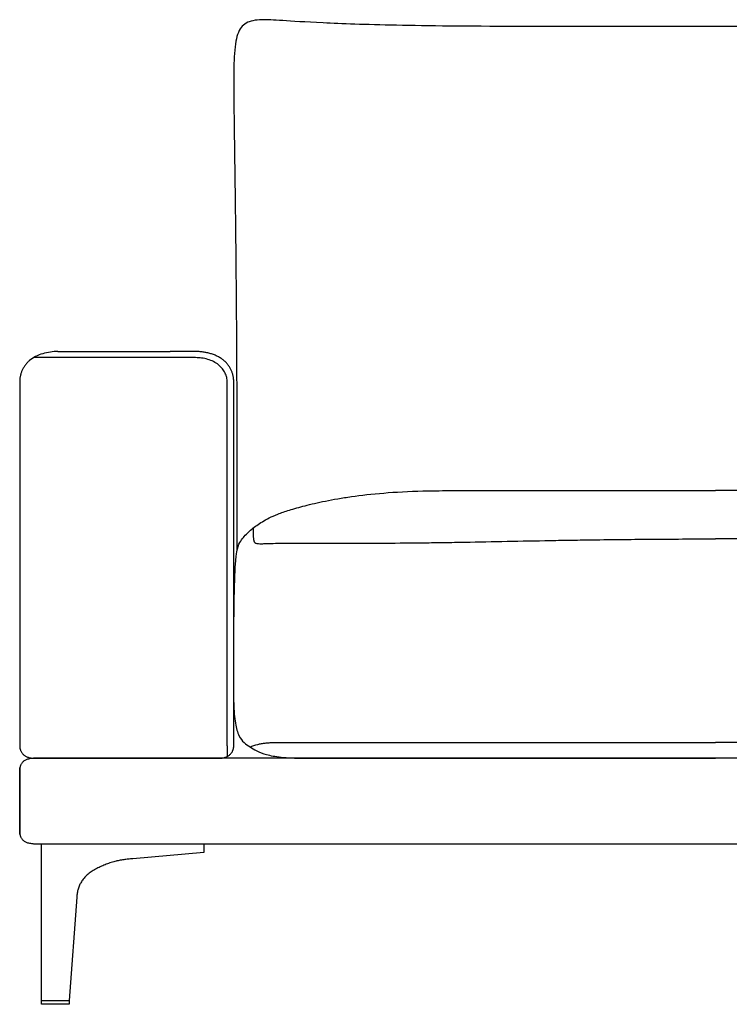
# Model space of a CAD drawing. Units: millimetres. Extents: x -24384 to 59856, y -49291 to -28173.
# Drawn here: x -8828 to -8165, y -45865 to -44945 of the extents above; entities that cross this region are included whole.
import ezdxf

# ---------------------------------------------------------------- set-up
doc = ezdxf.new("R2010")
doc.units = ezdxf.units.MM
doc.layers.add('03_LINEA FINA', color=254, linetype='Continuous', true_color=0xbebebe)

msp = doc.modelspace()

# ---------------------------------------------------------------- linework, layer by layer
at = {"layer": '03_LINEA FINA'}
for points in [[(-8656.24, -45714.97), (-8656.24, -45723.14), (-8722.8, -45729.08)], [(-8775.04, -45765), (-8782.35, -45861.42)]]:
    msp.add_lwpolyline(points, dxfattribs=at)
msp.add_lwpolyline([(-8782.35, -45864.97), (-8808.11, -45864.97), (-8808.11, -45861.42), (-8782.35, -45861.42)], close=True, dxfattribs=at)
for points, knots in [([(-8364.38, -44951.14), (-8410.29, -44951.14), (-8483.52, -44950.32), (-8549.98, -44947.89), (-8585.59, -44945.54), (-8604.61, -44944.47), (-8615.57, -44946.41), (-8621.77, -44951.83), (-8624.98, -44958.15), (-8627, -44967.12), (-8628.08, -44979.14), (-8628.46, -44994.59), (-8628.4, -45013.88), (-8628.15, -45037.41), (-8627.83, -45061.13), (-8627.53, -45082.93), (-8627.28, -45100.78), (-8627.03, -45120.22), (-8626.78, -45141.34), (-8626.53, -45164.23), (-8626.34, -45184.85), (-8626.19, -45202.32), (-8626.08, -45215.91), (-8625.98, -45230.02), (-8625.89, -45244.64), (-8625.81, -45259.8), (-8625.73, -45275.5), (-8625.67, -45289.04), (-8625.63, -45300.15), (-8625.61, -45308.63), (-8625.58, -45317.25), (-8625.56, -45326.02), (-8625.55, -45333.45), (-8625.54, -45339.47), (-8625.53, -45344.01), (-8625.52, -45348.6), (-8625.52, -45353.23), (-8625.51, -45357.89), (-8625.51, -45361.8), (-8625.51, -45364.96), (-8625.51, -45367.33), (-8625.5, -45369.71), (-8625.5, -45371.71), (-8625.5, -45373.31), (-8625.5, -45374.51), (-8625.5, -45375.71), (-8625.5, -45376.92), (-8625.5, -45377.93), (-8625.5, -45378.74), (-8625.5, -45379.34), (-8625.5, -45379.95), (-8625.5, -45380.55), (-8625.5, -45381.18), (-8625.5, -45381.58), (-8625.5, -45382.02), (-8625.5, -45382.28), (-8625.5, -45382.53), (-8625.5, -45382.78), (-8625.5, -45383.03), (-8625.5, -45383.36), (-8625.5, -45383.78), (-8625.5, -45384.28), (-8625.5, -45384.94), (-8625.5, -45385.76), (-8625.5, -45386.74), (-8625.5, -45387.71), (-8625.5, -45388.67), (-8625.5, -45389.95), (-8625.5, -45391.53), (-8625.5, -45393.4), (-8625.5, -45395.24), (-8625.5, -45397.66), (-8625.5, -45400.62), (-8625.5, -45404.08), (-8625.5, -45407.43), (-8625.49, -45410.68), (-8625.49, -45413.83), (-8625.48, -45417.9), (-8625.47, -45422.76), (-8625.46, -45428.22), (-8625.44, -45433.33), (-8625.41, -45437.55), (-8625.4, -45440.02), (-8625.39, -45440.97)], [885.458543, 885.458543, 885.458543, 885.458543, 939.588747, 993.718951, 1047.849155, 1101.979359, 1170.853069, 1205.289924, 1239.726779, 1274.163634, 1308.600489, 1343.037344, 1377.474199, 1411.911054, 1446.347909, 1463.566336, 1480.784764, 1498.003191, 1515.221619, 1532.440046, 1549.658474, 1558.267687, 1566.876901, 1575.486115, 1584.095329, 1592.704542, 1601.313756, 1609.92297, 1614.227577, 1618.532183, 1622.83679, 1627.141397, 1631.446004, 1633.598308, 1635.750611, 1637.902914, 1640.055218, 1642.207521, 1644.359825, 1645.435976, 1646.512128, 1647.58828, 1648.664432, 1649.202507, 1649.740583, 1650.278659, 1650.816735, 1651.354811, 1651.623849, 1651.892887, 1652.161925, 1652.430963, 1652.700001, 1652.969038, 1653.034322, 1653.099605, 1653.164888, 1653.230172, 1653.295455, 1653.360738, 1653.491305, 1653.621872, 1653.752438, 1654.013571, 1654.274705, 1654.535838, 1654.796971, 1655.058104, 1655.580371, 1656.102637, 1656.624904, 1657.147171, 1658.191704, 1659.236237, 1660.28077, 1661.325303, 1662.369836, 1663.414369, 1665.503435, 1667.592501, 1669.681567, 1671.770633, 1673.12978, 1673.12978, 1673.12978, 1673.12978]), ([(-8792.69, -45254.97), (-8794.99, -45254.97), (-8799.77, -45255.27), (-8807, -45256.8), (-8813.72, -45259.47), (-8818.45, -45262.6), (-8821.55, -45265.53), (-8823.52, -45267.9), (-8825.14, -45270.4), (-8826.4, -45272.99), (-8827.19, -45275.18), (-8827.66, -45276.93), (-8827.95, -45278.24), (-8828.13, -45279.32), (-8828.24, -45280.18), (-8828.31, -45280.81), (-8828.36, -45281.45), (-8828.39, -45281.97), (-8828.41, -45282.39), (-8828.41, -45282.65), (-8828.42, -45282.86), (-8828.42, -45283.01), (-8828.42, -45283.14), (-8828.42, -45283.23), (-8828.42, -45283.28), (-8828.42, -45283.49), (-8828.42, -45283.88), (-8828.42, -45284.62), (-8828.42, -45285.92), (-8828.42, -45287.77), (-8828.42, -45289.98), (-8828.42, -45292.91), (-8828.42, -45296.53), (-8828.42, -45302.26), (-8828.42, -45309.27), (-8828.42, -45317.45), (-8828.42, -45325.39), (-8828.42, -45335.64), (-8828.42, -45347.83), (-8828.42, -45361.46), (-8828.42, -45378.36), (-8828.42, -45397.26), (-8828.42, -45417.13), (-8828.42, -45435.08), (-8828.42, -45452), (-8828.42, -45468.65), (-8828.42, -45485.63), (-8828.42, -45503.31), (-8828.42, -45521.89), (-8828.42, -45538.12), (-8828.42, -45551.47), (-8828.42, -45561.63), (-8828.42, -45571.9), (-8828.42, -45582.26), (-8828.42, -45590.91), (-8828.42, -45597.83), (-8828.42, -45603.01), (-8828.42, -45607.32), (-8828.42, -45610.75), (-8828.42, -45613.32), (-8828.42, -45615.88), (-8828.42, -45618.01), (-8828.42, -45619.71), (-8828.42, -45620.78), (-8828.42, -45621.62), (-8828.42, -45622.26), (-8828.42, -45622.79), (-8828.42, -45623.21), (-8828.42, -45623.42), (-8828.42, -45623.54), (-8828.42, -45623.56), (-8828.42, -45623.59), (-8828.42, -45623.62), (-8828.42, -45623.66), (-8828.42, -45623.72), (-8828.42, -45623.8), (-8828.41, -45623.91), (-8828.41, -45624.03), (-8828.4, -45624.16), (-8828.39, -45624.33), (-8828.37, -45624.55), (-8828.35, -45624.81), (-8828.3, -45625.16), (-8828.23, -45625.6), (-8828.12, -45626.13), (-8827.98, -45626.67), (-8827.81, -45627.2), (-8827.54, -45627.9), (-8827.14, -45628.78), (-8826.52, -45629.79), (-8825.78, -45630.74), (-8824.64, -45631.92), (-8823.28, -45632.92), (-8821.74, -45633.71), (-8820.53, -45634.19), (-8819.27, -45634.55), (-8818.2, -45634.76), (-8817.35, -45634.87), (-8816.81, -45634.92), (-8816.39, -45634.95), (-8816.07, -45634.96), (-8815.8, -45634.97), (-8815.62, -45634.97), (-8815.52, -45634.97), (-8815.41, -45634.97), (-8815.27, -45634.97), (-8815.05, -45634.97), (-8814.66, -45634.97), (-8814.1, -45634.97), (-8813.42, -45634.97), (-8812.51, -45634.97), (-8811.37, -45634.97), (-8809.52, -45634.97), (-8807.18, -45634.97), (-8804.33, -45634.97), (-8801.45, -45634.97), (-8797.58, -45634.97), (-8794.64, -45634.97), (-8792.69, -45634.97)], [4303.539816, 4303.539816, 4303.539816, 4303.539816, 4308.448555, 4313.357293, 4318.266032, 4323.17477, 4325.62914, 4328.083509, 4330.537878, 4332.992247, 4335.446617, 4336.673801, 4337.900986, 4339.128171, 4339.741763, 4340.355355, 4340.968948, 4341.58254, 4341.889336, 4342.196132, 4342.34953, 4342.502928, 4342.656326, 4342.733025, 4342.771375, 4342.809725, 4343.312654, 4343.815584, 4344.821443, 4346.833162, 4348.844881, 4350.8566, 4354.880037, 4358.903475, 4366.95035, 4374.997225, 4383.0441, 4391.090975, 4407.184725, 4423.278475, 4439.372225, 4471.559725, 4503.747225, 4535.934725, 4568.122225, 4600.309725, 4632.497225, 4664.684725, 4696.872225, 4729.059725, 4745.153475, 4761.247225, 4777.340975, 4793.434725, 4809.528475, 4817.57535, 4825.622225, 4833.6691, 4837.692537, 4841.715975, 4845.739412, 4849.76285, 4851.774568, 4853.786287, 4854.792146, 4855.798006, 4856.803865, 4857.306795, 4857.809725, 4857.825064, 4857.840404, 4857.871084, 4857.901763, 4857.932443, 4857.993802, 4858.055161, 4858.17788, 4858.300598, 4858.423317, 4858.546035, 4858.791472, 4859.036909, 4859.282346, 4859.77322, 4860.264094, 4860.754968, 4861.245841, 4861.736715, 4862.718463, 4863.700211, 4864.681958, 4865.663706, 4867.627202, 4868.608949, 4869.590697, 4870.572445, 4871.554192, 4872.045066, 4872.53594, 4872.781377, 4873.026814, 4873.272251, 4873.394969, 4873.456329, 4873.517688, 4873.634875, 4873.752063, 4873.986438, 4874.455188, 4874.923938, 4875.392688, 4876.330188, 4877.267688, 4879.142688, 4881.017688, 4882.892688, 4884.767688, 4888.517688, 4888.517688, 4888.517688, 4888.517688]), ([(-8792.69, -45254.97), (-8787.9, -45254.97), (-8780.71, -45254.97), (-8771.36, -45254.97), (-8762.22, -45254.97), (-8751.24, -45254.97), (-8738.69, -45254.97), (-8726.49, -45254.97), (-8714.22, -45254.97), (-8701.5, -45254.97), (-8692.56, -45254.97), (-8687.98, -45254.97)], [0, 0, 0, 0, 9.16955, 13.754326, 18.339101, 27.508651, 36.678202, 45.847752, 55.017303, 64.186853, 73.356403, 73.356403, 73.356403, 73.356403]), ([(-8687.98, -45634.97), (-8684.18, -45634.97), (-8678.36, -45634.97), (-8670.45, -45634.97), (-8664.49, -45634.97), (-8659.53, -45634.97), (-8655.6, -45634.97), (-8652.67, -45634.97), (-8649.78, -45634.97), (-8647.41, -45634.97), (-8645.53, -45634.97), (-8644.37, -45634.97), (-8643.45, -45634.97), (-8642.76, -45634.97), (-8642.2, -45634.97), (-8641.8, -45634.97), (-8641.57, -45634.97), (-8641.43, -45634.97), (-8641.33, -45634.97), (-8641.22, -45634.97), (-8641.04, -45634.97), (-8640.67, -45634.96), (-8640.14, -45634.93), (-8639.49, -45634.87), (-8638.64, -45634.76), (-8637.57, -45634.55), (-8636.31, -45634.19), (-8635.1, -45633.71), (-8633.56, -45632.92), (-8632.2, -45631.92), (-8631.06, -45630.74), (-8630.32, -45629.79), (-8629.71, -45628.78), (-8629.3, -45627.9), (-8629.03, -45627.2), (-8628.86, -45626.67), (-8628.72, -45626.13), (-8628.61, -45625.6), (-8628.54, -45625.16), (-8628.49, -45624.81), (-8628.47, -45624.55), (-8628.45, -45624.33), (-8628.44, -45624.16), (-8628.43, -45624.03), (-8628.43, -45623.91), (-8628.42, -45623.8), (-8628.42, -45623.72), (-8628.42, -45623.66), (-8628.42, -45623.62), (-8628.42, -45623.59), (-8628.42, -45623.56), (-8628.42, -45623.54), (-8628.42, -45623.42), (-8628.42, -45623.21), (-8628.42, -45622.79), (-8628.42, -45622.26), (-8628.42, -45621.62), (-8628.42, -45620.78), (-8628.42, -45619.71), (-8628.42, -45618.01), (-8628.42, -45615.88), (-8628.42, -45613.32), (-8628.42, -45610.75), (-8628.42, -45607.32), (-8628.42, -45603.01), (-8628.42, -45597.83), (-8628.42, -45590.91), (-8628.42, -45582.26), (-8628.42, -45571.9), (-8628.42, -45561.63), (-8628.42, -45551.47), (-8628.42, -45538.12), (-8628.42, -45521.89), (-8628.42, -45503.31), (-8628.42, -45485.63), (-8628.42, -45468.65), (-8628.42, -45452), (-8628.42, -45435.08), (-8628.42, -45417.13), (-8628.42, -45397.26), (-8628.42, -45378.36), (-8628.42, -45361.46), (-8628.42, -45347.83), (-8628.42, -45335.64), (-8628.42, -45325.39), (-8628.42, -45317.45), (-8628.42, -45309.27), (-8628.42, -45302.26), (-8628.42, -45296.53), (-8628.42, -45292.91), (-8628.42, -45289.98), (-8628.42, -45287.77), (-8628.42, -45285.92), (-8628.42, -45284.62), (-8628.42, -45283.88), (-8628.42, -45283.49), (-8628.42, -45283.28), (-8628.42, -45283.23), (-8628.42, -45283.14), (-8628.42, -45283.01), (-8628.42, -45282.86), (-8628.43, -45282.65), (-8628.44, -45282.39), (-8628.45, -45281.97), (-8628.48, -45281.45), (-8628.53, -45280.81), (-8628.6, -45280.18), (-8628.71, -45279.32), (-8628.89, -45278.24), (-8629.18, -45276.93), (-8629.65, -45275.18), (-8630.44, -45272.99), (-8631.7, -45270.4), (-8633.32, -45267.9), (-8635.29, -45265.53), (-8637.62, -45263.33), (-8640.28, -45261.35), (-8643.25, -45259.61), (-8646.48, -45258.13), (-8649.9, -45256.94), (-8653.45, -45256.04), (-8656.46, -45255.51), (-8658.86, -45255.23), (-8660.35, -45255.1), (-8661.53, -45255.04), (-8662.41, -45255), (-8663.14, -45254.98), (-8663.65, -45254.98), (-8663.94, -45254.97), (-8664.11, -45254.97), (-8664.25, -45254.97), (-8664.37, -45254.97), (-8664.59, -45254.97), (-8665.03, -45254.97), (-8665.66, -45254.97), (-8666.42, -45254.97), (-8667.43, -45254.97), (-8668.69, -45254.97), (-8670.7, -45254.97), (-8673.21, -45254.97), (-8676.2, -45254.97), (-8679.18, -45254.97), (-8683.13, -45254.97), (-8686.05, -45254.97), (-8687.98, -45254.97)], [5143.086911, 5143.086911, 5143.086911, 5143.086911, 5150.694605, 5154.498452, 5158.302299, 5162.106146, 5164.00807, 5165.909993, 5167.811917, 5169.713841, 5170.664802, 5171.615764, 5172.091245, 5172.566726, 5173.042207, 5173.279947, 5173.398818, 5173.517688, 5173.579047, 5173.640406, 5173.763125, 5174.008562, 5174.499435, 5174.990309, 5175.481183, 5176.462931, 5177.444679, 5178.426426, 5179.408174, 5181.371669, 5182.353417, 5183.335165, 5184.316913, 5185.29866, 5185.789534, 5186.280408, 5186.771282, 5187.262156, 5187.753029, 5187.998466, 5188.243903, 5188.48934, 5188.612059, 5188.734777, 5188.857496, 5188.980214, 5189.041573, 5189.102933, 5189.133612, 5189.164292, 5189.194971, 5189.210311, 5189.225651, 5189.728581, 5190.23151, 5191.23737, 5192.243229, 5193.249089, 5195.260807, 5197.272526, 5201.295964, 5205.319401, 5209.342839, 5213.366276, 5221.413151, 5229.460026, 5237.506901, 5253.600651, 5269.694401, 5285.788151, 5301.881901, 5317.975651, 5350.163151, 5382.350651, 5414.538151, 5446.725651, 5478.913151, 5511.100651, 5543.288151, 5575.475651, 5607.663151, 5623.756901, 5639.850651, 5655.944401, 5663.991276, 5672.038151, 5680.085026, 5688.131901, 5692.155339, 5696.178776, 5698.190495, 5700.202214, 5702.213932, 5703.219792, 5703.722721, 5704.225651, 5704.264001, 5704.30235, 5704.379049, 5704.532447, 5704.685845, 5704.839243, 5705.14604, 5705.452836, 5706.066428, 5706.68002, 5707.293613, 5707.907205, 5709.13439, 5710.361574, 5711.588759, 5714.043128, 5716.497497, 5718.951867, 5721.406236, 5723.860605, 5726.314974, 5728.769344, 5731.223713, 5733.678082, 5736.132451, 5738.586821, 5739.814005, 5741.04119, 5741.654782, 5742.268375, 5742.881967, 5743.188763, 5743.342161, 5743.495559, 5743.555836, 5743.616112, 5743.736665, 5743.977771, 5744.459983, 5744.942195, 5745.424406, 5746.38883, 5747.353254, 5749.282101, 5751.210948, 5753.139795, 5755.068642, 5758.926336, 5758.926336, 5758.926336, 5758.926336]), ([(-8687.98, -45260.71), (-8692.56, -45260.71), (-8701.5, -45260.71), (-8714.22, -45260.71), (-8726.49, -45260.71), (-8738.69, -45260.71), (-8751.24, -45260.71), (-8762.22, -45260.71), (-8771.36, -45260.71), (-8780.71, -45260.71), (-8787.9, -45260.71), (-8792.69, -45260.71)], [0, 0, 0, 0, 9.16955, 18.339101, 27.508651, 36.678202, 45.847752, 55.017303, 59.602078, 64.186853, 73.356403, 73.356403, 73.356403, 73.356403]), ([(-8625.66, -45442.15), (-8624.78, -45438.17), (-8622.81, -45432.75), (-8618.17, -45427.13), (-8611.93, -45420.86), (-8603.87, -45415.12), (-8595.6, -45410.5), (-8588.94, -45407.53), (-8582.27, -45405.05), (-8574.54, -45402.5), (-8562.6, -45399.12), (-8546.79, -45395.41), (-8531.51, -45392.54), (-8514.38, -45389.84), (-8489.3, -45386.95), (-8463.15, -45385.49), (-8445.67, -45385.12), (-8437.53, -45385), (-8431.22, -45384.97), (-8426.93, -45384.97)], [12.052733, 12.052733, 12.052733, 12.052733, 17.14426, 22.235787, 33.353681, 44.471574, 50.030521, 55.589468, 58.368941, 61.148415, 66.707361, 72.266308, 75.045782, 77.825255, 83.384202, 88.943148, 89.760796, 90.578444, 92.21374, 92.21374, 92.21374, 92.21374]), ([(-8610.23, -45419.88), (-8610.22, -45424.49), (-8610.15, -45428.71), (-8609.94, -45430.65), (-8609.71, -45431.79), (-8609.46, -45432.49), (-8609.11, -45433.05), (-8608.45, -45433.69), (-8607.17, -45434.36), (-8604.07, -45434.64), (-8599.76, -45434.49), (-8594.25, -45434.29), (-8585.06, -45434.07), (-8570.72, -45433.93), (-8549.64, -45433.96), (-8522.71, -45434.03), (-8490.93, -45434.01), (-8461.38, -45433.81), (-8436.57, -45433.49), (-8411.08, -45433.07), (-8378.17, -45432.43), (-8344.48, -45431.75), (-8317.47, -45431.26), (-8294.22, -45430.89), (-8268.17, -45430.57), (-8238.96, -45430.31), (-8209.21, -45430.14), (-8188.8, -45430.05), (-8178.42, -45430.02)], [0, 0, 0, 0, 8.384715, 16.76943, 20.961787, 25.154144, 29.346502, 33.538859, 41.923574, 50.308289, 54.500646, 58.693003, 62.885361, 67.077718, 71.270075, 75.462433, 79.65479, 83.847148, 85.943326, 88.039505, 92.231862, 96.42422, 98.520398, 100.616577, 103.664479, 106.712381, 109.760283, 112.808185, 112.808185, 112.808185, 112.808185]), ([(-7746.61, -45419.88), (-7746.62, -45424.49), (-7746.69, -45428.71), (-7746.9, -45430.65), (-7747.13, -45431.79), (-7747.38, -45432.49), (-7747.73, -45433.05), (-7748.39, -45433.69), (-7749.67, -45434.36), (-7752.77, -45434.64), (-7757.08, -45434.49), (-7762.59, -45434.29), (-7771.78, -45434.07), (-7786.12, -45433.93), (-7807.2, -45433.96), (-7834.14, -45434.03), (-7865.91, -45434.01), (-7895.46, -45433.81), (-7920.27, -45433.49), (-7945.76, -45433.07), (-7978.67, -45432.43), (-8012.36, -45431.75), (-8039.37, -45431.26), (-8062.62, -45430.89), (-8088.67, -45430.57), (-8117.88, -45430.31), (-8147.64, -45430.14), (-8168.04, -45430.05), (-8178.42, -45430.02)], [0, 0, 0, 0, 8.384715, 16.76943, 20.961787, 25.154144, 29.346502, 33.538859, 41.923574, 50.308289, 54.500646, 58.693003, 62.885361, 67.077718, 71.270075, 75.462433, 79.65479, 83.847148, 85.943326, 88.039505, 92.231862, 96.42422, 98.520398, 100.616577, 103.664479, 106.712381, 109.760283, 112.808185, 112.808185, 112.808185, 112.808185]), ([(-8628.42, -45583.07), (-8628.42, -45544.2), (-8628.39, -45528.68), (-8628.26, -45508.44), (-8628.08, -45493.75), (-8627.9, -45483.3), (-8627.68, -45473.72), (-8627.36, -45463.34), (-8626.72, -45450.16), (-8626.12, -45444.24), (-8625.66, -45442.15)], [0.503687, 0.503687, 0.503687, 0.503687, 16.060181, 32.120362, 48.180542, 56.210633, 64.240723, 80.300904, 96.361085, 128.481446, 128.481446, 128.481446, 128.481446]), ([(-8628.42, -45583.07), (-8628.27, -45590.87), (-8627.47, -45600.26), (-8625.48, -45609.06), (-8622.96, -45615.75), (-8618.96, -45620.88), (-8613.29, -45624.46), (-8607.24, -45628.26), (-8598.64, -45631.72), (-8585.19, -45634.28), (-8571.38, -45634.97), (-8562.82, -45634.97)], [0, 0, 0, 0, 2.99047, 4.485706, 5.980941, 8.971411, 11.961882, 14.952352, 17.942823, 20.933293, 23.923764, 23.923764, 23.923764, 23.923764]), ([(-8613.22, -45624.49), (-8610.73, -45623.43), (-8607.16, -45622.24), (-8602.48, -45621.25), (-8598.97, -45620.76), (-8595.38, -45620.46), (-8591.65, -45620.32), (-8587.73, -45620.27), (-8583.55, -45620.27), (-8579.05, -45620.27), (-8572.83, -45620.27), (-8563.45, -45620.27), (-8549.43, -45620.27), (-8529.19, -45620.27), (-8501.07, -45620.27), (-8469.63, -45620.27), (-8438.87, -45620.27), (-8417.83, -45620.27), (-8400.43, -45620.27), (-8383.76, -45620.27), (-8361.68, -45620.27), (-8333.45, -45620.27), (-8303.81, -45620.27), (-8273.09, -45620.27), (-8231.2, -45620.27), (-8199.31, -45620.27), (-8178.42, -45620.28)], [0, 0, 0, 0, 13.32689, 19.990335, 26.65378, 33.317225, 39.980669, 46.644114, 53.307559, 59.971004, 66.634449, 73.297894, 79.961339, 86.624784, 93.288229, 99.951674, 103.283396, 106.615119, 108.02663, 109.438142, 112.261165, 115.084188, 117.907212, 120.730235, 123.553258, 129.199305, 129.199305, 129.199305, 129.199305]), ([(-7743.62, -45624.49), (-7746.11, -45623.43), (-7749.69, -45622.24), (-7754.36, -45621.25), (-7757.87, -45620.76), (-7761.46, -45620.46), (-7765.19, -45620.32), (-7769.11, -45620.27), (-7773.29, -45620.27), (-7777.79, -45620.27), (-7784.01, -45620.27), (-7793.39, -45620.27), (-7807.41, -45620.27), (-7827.65, -45620.27), (-7855.77, -45620.27), (-7887.21, -45620.27), (-7917.97, -45620.27), (-7939.01, -45620.27), (-7956.42, -45620.27), (-7973.08, -45620.27), (-7995.16, -45620.27), (-8023.39, -45620.27), (-8053.03, -45620.27), (-8083.75, -45620.27), (-8125.65, -45620.27), (-8157.53, -45620.27), (-8178.42, -45620.28)], [0, 0, 0, 0, 13.32689, 19.990335, 26.65378, 33.317225, 39.980669, 46.644114, 53.307559, 59.971004, 66.634449, 73.297894, 79.961339, 86.624784, 93.288229, 99.951674, 103.283396, 106.615119, 108.02663, 109.438142, 112.261165, 115.084188, 117.907212, 120.730235, 123.553258, 129.199305, 129.199305, 129.199305, 129.199305]), ([(-7752.39, -45634.97), (-7752.4, -45634.97), (-7753.4, -45634.97), (-7756.5, -45634.97), (-7762.23, -45634.97), (-7770.1, -45634.97), (-7779.04, -45634.97), (-7792.49, -45634.97), (-7808.35, -45634.97), (-7826.8, -45634.97), (-7839.41, -45634.97), (-7850.14, -45634.97), (-7858.51, -45634.97), (-7867.18, -45634.97), (-7879.16, -45634.97), (-7891.73, -45634.97), (-7904.84, -45634.97), (-7914.93, -45634.97), (-7925.25, -45634.97), (-7935.8, -45634.97), (-7944.76, -45634.97), (-7952.02, -45634.97), (-7973.31, -45634.97), (-8002.68, -45634.97), (-8039.8, -45634.97), (-8067.54, -45634.97), (-8094.9, -45634.97), (-8121.6, -45634.97), (-8147.49, -45634.97), (-8172.46, -45634.97), (-8196.53, -45634.97), (-8219.77, -45634.97), (-8242.35, -45634.97), (-8271.87, -45634.97), (-8301.03, -45634.97), (-8330.95, -45634.97), (-8353.99, -45634.97), (-8377.82, -45634.97), (-8402.55, -45634.97), (-8428.2, -45634.97), (-8454.7, -45634.97), (-8481.9, -45634.97), (-8509.57, -45634.97), (-8537.41, -45634.97), (-8565.11, -45634.97), (-8592.3, -45634.97), (-8618.66, -45634.97), (-8639.67, -45634.97), (-8655.78, -45634.97), (-8671.38, -45634.97), (-8689.85, -45634.97), (-8717.06, -45634.97), (-8735.27, -45634.97), (-8746.75, -45634.97), (-8748.85, -45634.97), (-8751.43, -45634.97), (-8754.46, -45634.97), (-8758.38, -45634.97), (-8763.1, -45634.97), (-8767.57, -45634.97), (-8771, -45634.97), (-8773.5, -45634.97), (-8775.93, -45634.97), (-8779.08, -45634.97), (-8782.84, -45634.97), (-8787.08, -45634.97), (-8791.07, -45634.97), (-8794.8, -45634.97), (-8798.29, -45634.97), (-8801.55, -45634.97), (-8804.58, -45634.97), (-8806.93, -45634.97), (-8808.71, -45634.97), (-8809.99, -45634.97), (-8811.02, -45634.97), (-8811.72, -45634.97), (-8812.11, -45634.97), (-8812.36, -45634.97), (-8812.54, -45634.97), (-8812.72, -45634.97), (-8813.04, -45634.98), (-8813.49, -45634.98), (-8814.03, -45635), (-8814.73, -45635.03), (-8815.59, -45635.08), (-8816.92, -45635.19), (-8818.5, -45635.4), (-8820.23, -45635.76), (-8821.78, -45636.24), (-8823.61, -45637.02), (-8825.06, -45638.01), (-8826.17, -45639.17), (-8826.84, -45640.1), (-8827.38, -45641.08), (-8827.72, -45641.93), (-8827.94, -45642.61), (-8828.07, -45643.12), (-8828.19, -45643.63), (-8828.27, -45644.14), (-8828.33, -45644.56), (-8828.36, -45644.89), (-8828.39, -45645.14), (-8828.4, -45645.34), (-8828.41, -45645.51), (-8828.41, -45645.63), (-8828.42, -45645.75), (-8828.42, -45645.85), (-8828.42, -45645.93), (-8828.42, -45645.98), (-8828.42, -45646.02), (-8828.42, -45646.05), (-8828.42, -45646.07), (-8828.42, -45646.09), (-8828.42, -45646.21), (-8828.42, -45646.41), (-8828.42, -45646.81), (-8828.42, -45647.3), (-8828.42, -45647.9), (-8828.42, -45648.69), (-8828.42, -45649.67), (-8828.42, -45651.24), (-8828.42, -45653.18), (-8828.42, -45655.48), (-8828.42, -45657.75), (-8828.42, -45660.74), (-8828.42, -45664.38), (-8828.42, -45668.6), (-8828.42, -45674.02), (-8828.42, -45680.34), (-8828.42, -45687.11), (-8828.42, -45692.97), (-8828.42, -45697.83), (-8828.42, -45702.89), (-8828.42, -45705.67), (-8828.42, -45706.06), (-8828.42, -45705.17), (-8828.42, -45703.13), (-8828.42, -45700), (-8828.42, -45695.88), (-8828.42, -45689.24), (-8828.42, -45681.94), (-8828.42, -45676.33), (-8828.42, -45674.97), (-8828.42, -45673.62), (-8828.42, -45668), (-8828.42, -45660.7), (-8828.42, -45654.07), (-8828.42, -45649.95), (-8828.42, -45646.82), (-8828.42, -45644.78), (-8828.42, -45643.89), (-8828.42, -45644.28), (-8828.42, -45647.06), (-8828.42, -45652.12), (-8828.42, -45656.98), (-8828.42, -45662.84), (-8828.42, -45669.61), (-8828.42, -45675.93), (-8828.42, -45681.34), (-8828.42, -45685.57), (-8828.42, -45689.21), (-8828.42, -45692.19), (-8828.42, -45694.46), (-8828.42, -45696.77), (-8828.42, -45698.71), (-8828.42, -45700.27), (-8828.42, -45701.26), (-8828.42, -45702.05), (-8828.42, -45702.64), (-8828.42, -45703.14), (-8828.42, -45703.54), (-8828.42, -45703.74), (-8828.42, -45703.85), (-8828.42, -45703.87), (-8828.42, -45703.9), (-8828.42, -45703.93), (-8828.42, -45703.97), (-8828.42, -45704.02), (-8828.42, -45704.1), (-8828.42, -45704.2), (-8828.41, -45704.32), (-8828.41, -45704.44), (-8828.4, -45704.6), (-8828.39, -45704.81), (-8828.36, -45705.06), (-8828.33, -45705.39), (-8828.27, -45705.81), (-8828.19, -45706.32), (-8828.07, -45706.83), (-8827.94, -45707.34), (-8827.72, -45708.02), (-8827.38, -45708.87), (-8826.84, -45709.85), (-8826.17, -45710.78), (-8825.06, -45711.94), (-8823.61, -45712.93), (-8821.78, -45713.71), (-8820.23, -45714.19), (-8818.5, -45714.55), (-8816.92, -45714.76), (-8815.59, -45714.87), (-8814.73, -45714.92), (-8814.03, -45714.95), (-8813.49, -45714.96), (-8813.04, -45714.97), (-8812.72, -45714.97), (-8812.54, -45714.97), (-8812.36, -45714.97), (-8812.11, -45714.97), (-8811.72, -45714.97), (-8811.02, -45714.97), (-8809.99, -45714.97), (-8808.71, -45714.97), (-8806.93, -45714.97), (-8804.58, -45714.97), (-8801.55, -45714.97), (-8798.29, -45714.97), (-8794.8, -45714.97), (-8791.07, -45714.97), (-8787.08, -45714.97), (-8782.84, -45714.97), (-8779.08, -45714.97), (-8775.93, -45714.97), (-8773.5, -45714.97), (-8771, -45714.97), (-8767.57, -45714.97), (-8763.1, -45714.97), (-8758.38, -45714.97), (-8754.46, -45714.97), (-8751.43, -45714.97), (-8748.85, -45714.97), (-8746.75, -45714.97), (-8735.27, -45714.97), (-8717.06, -45714.97), (-8689.85, -45714.97), (-8671.38, -45714.97), (-8655.78, -45714.97), (-8639.67, -45714.97), (-8618.66, -45714.97), (-8592.3, -45714.97), (-8565.11, -45714.97), (-8537.41, -45714.97), (-8509.57, -45714.97), (-8481.9, -45714.97), (-8454.7, -45714.97), (-8428.2, -45714.97), (-8402.55, -45714.97), (-8377.82, -45714.97), (-8353.99, -45714.97), (-8330.95, -45714.97), (-8301.03, -45714.97), (-8271.87, -45714.97), (-8242.35, -45714.97), (-8219.77, -45714.97), (-8196.53, -45714.97), (-8172.46, -45714.97), (-8147.49, -45714.97), (-8121.6, -45714.97), (-8094.9, -45714.97), (-8067.54, -45714.97), (-8039.8, -45714.97), (-8002.68, -45714.97), (-7973.31, -45714.97), (-7952.02, -45714.97), (-7944.76, -45714.97), (-7935.8, -45714.97), (-7925.25, -45714.97), (-7914.93, -45714.97), (-7904.84, -45714.97), (-7891.73, -45714.97), (-7879.16, -45714.97), (-7867.18, -45714.97), (-7858.51, -45714.97), (-7850.14, -45714.97), (-7839.41, -45714.97), (-7826.8, -45714.97), (-7808.35, -45714.97), (-7792.49, -45714.97), (-7779.04, -45714.97), (-7770.1, -45714.97), (-7762.23, -45714.97), (-7756.5, -45714.97), (-7753.4, -45714.97), (-7752.4, -45714.97), (-7752.39, -45714.97)], [5626.201122, 5626.201122, 5626.201122, 5626.201122, 5626.212862, 5627.163824, 5629.065747, 5630.967671, 5632.869594, 5634.771518, 5638.575365, 5640.477289, 5642.379212, 5643.330174, 5644.281136, 5645.232098, 5646.183059, 5648.084983, 5649.035945, 5649.986906, 5650.937868, 5651.88883, 5652.839792, 5653.315273, 5653.790754, 5658.375529, 5660.667916, 5662.960304, 5665.252692, 5667.545079, 5669.837467, 5672.129854, 5674.422242, 5676.71463, 5679.007017, 5681.299405, 5685.88418, 5688.176568, 5690.468955, 5692.761343, 5695.053731, 5697.346118, 5699.638506, 5701.930893, 5704.223281, 5706.515669, 5708.808056, 5711.100444, 5713.392831, 5715.685219, 5716.831413, 5717.977607, 5720.269994, 5722.562382, 5727.147157, 5727.381532, 5727.615907, 5728.084657, 5728.553407, 5729.022157, 5729.959657, 5730.897157, 5731.365907, 5731.834657, 5732.303407, 5732.772157, 5733.709657, 5734.647157, 5735.584657, 5736.522157, 5737.459657, 5738.397157, 5739.334657, 5740.272157, 5740.740907, 5741.209657, 5741.678407, 5741.912782, 5742.02997, 5742.147157, 5742.208516, 5742.269875, 5742.392594, 5742.638031, 5742.883468, 5743.128905, 5743.619779, 5744.110652, 5745.0924, 5746.074148, 5747.055896, 5748.037643, 5750.001139, 5750.982886, 5751.964634, 5752.946382, 5753.928129, 5754.419003, 5754.909877, 5755.400751, 5755.891625, 5756.382499, 5756.627936, 5756.873373, 5757.11881, 5757.241528, 5757.364246, 5757.486965, 5757.609683, 5757.671043, 5757.732402, 5757.763081, 5757.793761, 5757.824441, 5757.83978, 5757.85512, 5758.35805, 5758.86098, 5759.866839, 5760.872698, 5761.878558, 5763.890277, 5765.901995, 5769.925433, 5773.94887, 5777.972308, 5781.995745, 5790.04262, 5798.089495, 5806.13637, 5822.23012, 5838.32387, 5854.41762, 5870.51137, 5886.60512, 5918.79262, 5934.88637, 5950.98012, 5967.07387, 5983.16762, 5999.26137, 6015.35512, 6047.54262, 6057.674711, 6057.674711, 6057.674711, 6067.806802, 6099.994302, 6116.088052, 6132.181802, 6148.275552, 6164.369302, 6180.463052, 6196.556802, 6228.744302, 6244.838052, 6260.931802, 6277.025552, 6293.119302, 6309.213052, 6317.259927, 6325.306802, 6333.353677, 6337.377114, 6341.400552, 6345.423989, 6349.447427, 6351.459146, 6353.470864, 6354.476724, 6355.482583, 6356.488442, 6356.991372, 6357.494302, 6357.509642, 6357.524981, 6357.555661, 6357.586341, 6357.61702, 6357.678379, 6357.739739, 6357.862457, 6357.985176, 6358.107894, 6358.230613, 6358.476049, 6358.721486, 6358.966923, 6359.457797, 6359.948671, 6360.439545, 6360.930419, 6361.421293, 6362.40304, 6363.384788, 6364.366536, 6365.348283, 6367.311779, 6368.293527, 6369.275274, 6370.257022, 6371.23877, 6371.729643, 6372.220517, 6372.465954, 6372.711391, 6372.956828, 6373.079547, 6373.140906, 6373.202265, 6373.319453, 6373.43664, 6373.671015, 6374.139765, 6374.608515, 6375.077265, 6376.014765, 6376.952265, 6377.889765, 6378.827265, 6379.764765, 6380.702265, 6381.639765, 6382.577265, 6383.046015, 6383.514765, 6383.983515, 6384.452265, 6385.389765, 6386.327265, 6386.796015, 6387.264765, 6387.733515, 6387.96789, 6388.202265, 6392.78704, 6395.079428, 6397.371815, 6398.518009, 6399.664203, 6401.956591, 6404.248978, 6406.541366, 6408.833753, 6411.126141, 6413.418529, 6415.710916, 6418.003304, 6420.295692, 6422.588079, 6424.880467, 6427.172854, 6429.465242, 6434.050017, 6436.342405, 6438.634792, 6440.92718, 6443.219568, 6445.511955, 6447.804343, 6450.09673, 6452.389118, 6454.681506, 6456.973893, 6461.558668, 6462.034149, 6462.50963, 6463.460592, 6464.411554, 6465.362516, 6466.313477, 6467.264439, 6469.166363, 6470.117325, 6471.068286, 6472.019248, 6472.97021, 6474.872133, 6476.774057, 6480.577904, 6482.479828, 6484.381751, 6486.283675, 6488.185599, 6489.13656, 6489.1483, 6489.1483, 6489.1483, 6489.1483]), ([(-8792.69, -45634.97), (-8787.9, -45634.97), (-8780.71, -45634.97), (-8771.36, -45634.97), (-8762.22, -45634.97), (-8751.24, -45634.97), (-8738.69, -45634.97), (-8726.49, -45634.97), (-8714.22, -45634.97), (-8701.5, -45634.97), (-8692.56, -45634.97), (-8687.98, -45634.97)], [0, 0, 0, 0, 9.16955, 13.754326, 18.339101, 27.508651, 36.678202, 45.847752, 55.017303, 64.186853, 73.356403, 73.356403, 73.356403, 73.356403])]:
    msp.add_open_spline(points, degree=3, knots=knots, dxfattribs=at)
for points, degree in [([(-7992.46, -44951.14), (-8116.57, -44951.14), (-8240.27, -44951.14), (-8364.38, -44951.14)], 3), ([(-8792.69, -45260.71), (-8800.51, -45260.71), (-8808.33, -45260.71), (-8815.44, -45260.71)], 3), ([(-8664.15, -45260.71), (-8668.18, -45260.71), (-8676.25, -45260.71), (-8684.12, -45260.71), (-8687.98, -45260.71)], 3), ([(-8634.57, -45283.32), (-8634.57, -45282.01), (-8634.85, -45279.28), (-8636.24, -45275.05), (-8638.77, -45270.96), (-8642.46, -45267.28), (-8647.19, -45264.29), (-8652.67, -45262.17), (-8658.48, -45260.95), (-8662.31, -45260.71), (-8664.15, -45260.71)], 3), ([(-8634.57, -45623.53), (-8634.57, -45614.04), (-8634.57, -45595.35), (-8634.57, -45568.86), (-8634.57, -45544.34), (-8634.57, -45521.94), (-8634.57, -45501.64), (-8634.57, -45483.15), (-8634.57, -45466.06), (-8634.57, -45449.79), (-8634.57, -45433.71), (-8634.57, -45417.19), (-8634.57, -45399.6), (-8634.57, -45380.42), (-8634.57, -45359.3), (-8634.57, -45336.05), (-8634.57, -45310.7), (-8634.57, -45292.59), (-8634.57, -45283.32)], 3), ([(-8426.93, -45384.97), (-8341.07, -45384.97), (-8254.07, -45384.97), (-8178.42, -45384.97)], 3), ([(-7929.92, -45384.97), (-8015.78, -45384.97), (-8102.77, -45384.97), (-8178.42, -45384.97)], 3), ([(-8628.42, -45583.07), (-8628.42, -45582.8), (-8628.42, -45582.53), (-8628.42, -45582.26)], 3), ([(-8634.57, -45623.53), (-8634.57, -45626.81), (-8634.57, -45630.12), (-8634.57, -45633.43)], 3), ([(-8562.82, -45634.97), (-8438.16, -45634.97), (-8294.85, -45634.97), (-8178.42, -45634.97)], 3), ([(-7794.02, -45634.97), (-7918.68, -45634.97), (-8062, -45634.97), (-8178.42, -45634.97)], 3), ([(-8808.11, -45861.42), (-8808.11, -45788.2), (-8808.11, -45714.97)], 2), ([(-8808.11, -45714.97), (-8732.18, -45714.97), (-8656.24, -45714.97)], 2), ([(-8722.8, -45729.08), (-8740.47, -45729.65), (-8774.44, -45747.61), (-8775.04, -45765)], 2)]:
    msp.add_open_spline(points, degree=degree, dxfattribs=at)

doc.saveas('drawing.dxf')
